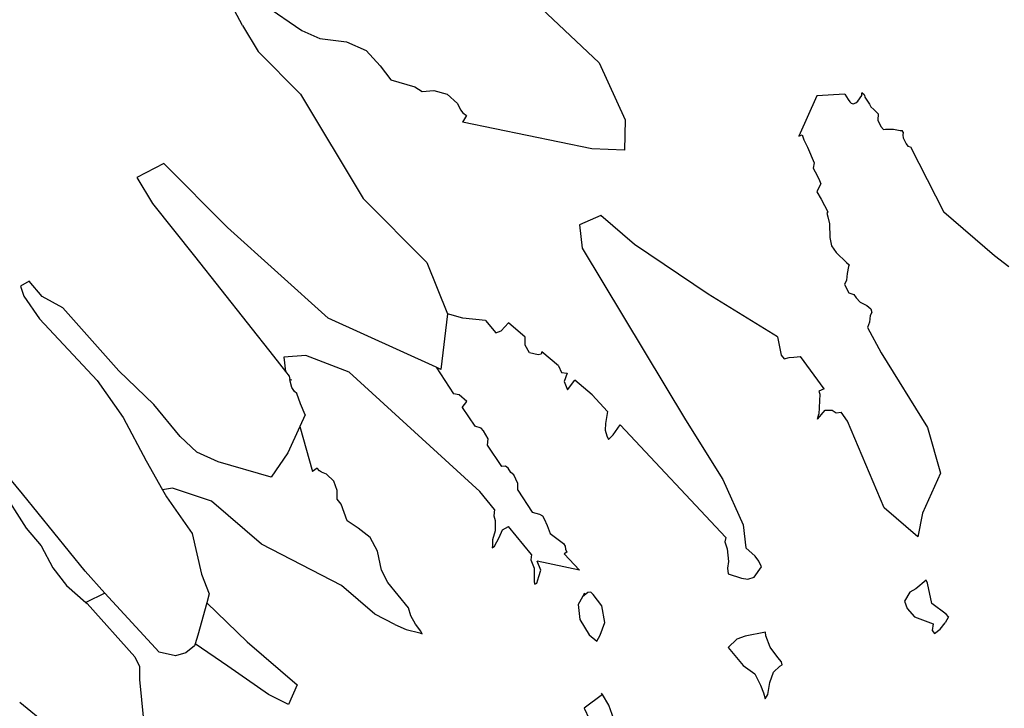
# Model space of a CAD drawing. Units: metres. Extents: x 0.226 to 1.11, y 0.238 to 0.867.
# Drawn here: x 0.388 to 0.415, y 0.436 to 0.455 of the extents above; entities that cross this region are included whole.
import ezdxf

# ---------------------------------------------------------------- set-up
doc = ezdxf.new("R2010")
doc.units = ezdxf.units.M
doc.layers.add('Edges', color=7, linetype='Continuous')

# ---------------------------------------------------------------- blocks, each defined once
blk = doc.blocks.new('Potted Fern pl')
at = {"layer": 'Edges'}
for p, q in [((0.399132, 0.457859), (0.403836, 0.453417)), ((0.394872, 0.454957), (0.395864, 0.454277)), ((0.394268, 0.454415), (0.39406, 0.454814)), ((0.394268, 0.454415), (0.394689, 0.453716)), ((0.395864, 0.454277), (0.39634, 0.45407)), ((0.39634, 0.45407), (0.397056, 0.453978)), ((0.397056, 0.453978), (0.397586, 0.453747)), ((0.394689, 0.453716), (0.395826, 0.452575)), ((0.397586, 0.453747), (0.397958, 0.453338)), ((0.403836, 0.453417), (0.40453, 0.451887)), ((0.397958, 0.453338), (0.398245, 0.452957)), ((0.398245, 0.452957), (0.398889, 0.452774)), ((0.395826, 0.452575), (0.397509, 0.449778)), ((0.398889, 0.452774), (0.399085, 0.45265)), ((0.399085, 0.45265), (0.399404, 0.452674)), ((0.399404, 0.452674), (0.399763, 0.452577)), ((0.399763, 0.452577), (0.400033, 0.452328)), ((0.410423, 0.452578), (0.409673, 0.452528)), ((0.410423, 0.452578), (0.410509, 0.452431)), ((0.410881, 0.452538), (0.41088, 0.452609)), ((0.41095, 0.452549), (0.41088, 0.452609)), ((0.400033, 0.452328), (0.400117, 0.452153)), ((0.409673, 0.452528), (0.409192, 0.45145)), ((0.410509, 0.452431), (0.410557, 0.452368)), ((0.410557, 0.452368), (0.410593, 0.45233)), ((0.410593, 0.45233), (0.410643, 0.452316)), ((0.410643, 0.452316), (0.410716, 0.452342)), ((0.410716, 0.452342), (0.410774, 0.452387)), ((0.410774, 0.452387), (0.410881, 0.452538)), ((0.41095, 0.452549), (0.410963, 0.45249)), ((0.410963, 0.45249), (0.41108, 0.452307)), ((0.41108, 0.452307), (0.411121, 0.452236)), ((0.400117, 0.452153), (0.400179, 0.452079)), ((0.400179, 0.452079), (0.400275, 0.452)), ((0.411121, 0.452236), (0.411201, 0.452167)), ((0.411201, 0.452167), (0.411315, 0.452047)), ((0.411315, 0.452047), (0.41131, 0.451882)), ((0.400275, 0.452), (0.400166, 0.451824)), ((0.403639, 0.451114), (0.400166, 0.451824)), ((0.40453, 0.451887), (0.404511, 0.451072)), ((0.41131, 0.451882), (0.41139, 0.451711)), ((0.41139, 0.451711), (0.411456, 0.451625)), ((0.411456, 0.451625), (0.411511, 0.451636)), ((0.411511, 0.451636), (0.411727, 0.451641)), ((0.411727, 0.451641), (0.411909, 0.451602)), ((0.411909, 0.451602), (0.411962, 0.451604)), ((0.411989, 0.451553), (0.411962, 0.451604)), ((0.411989, 0.451553), (0.411975, 0.451479)), ((0.409192, 0.45145), (0.409277, 0.451481)), ((0.409277, 0.451481), (0.409326, 0.451348)), ((0.409326, 0.451348), (0.409423, 0.451158)), ((0.411975, 0.451479), (0.411991, 0.451407)), ((0.411991, 0.451407), (0.412065, 0.451247)), ((0.412065, 0.451247), (0.412116, 0.451181)), ((0.404511, 0.451072), (0.403639, 0.451114)), ((0.409423, 0.451158), (0.409597, 0.450736)), ((0.412116, 0.451181), (0.412187, 0.451164)), ((0.412187, 0.451164), (0.413081, 0.44941)), ((0.392165, 0.450714), (0.391433, 0.450342)), ((0.393869, 0.449004), (0.392165, 0.450714)), ((0.409597, 0.450736), (0.409573, 0.45059)), ((0.409573, 0.45059), (0.409679, 0.450393)), ((0.391433, 0.450342), (0.391854, 0.449644)), ((0.409679, 0.450393), (0.409744, 0.450262)), ((0.409744, 0.450262), (0.40978, 0.450171)), ((0.409732, 0.450092), (0.409674, 0.449961)), ((0.409674, 0.449961), (0.409788, 0.449757)), ((0.40978, 0.450171), (0.409732, 0.450092)), ((0.397509, 0.449778), (0.399214, 0.448067)), ((0.409788, 0.449757), (0.409968, 0.449422)), ((0.391854, 0.449644), (0.392984, 0.448233)), ((0.409968, 0.449422), (0.409939, 0.449387)), ((0.409939, 0.449387), (0.409967, 0.449287)), ((0.414434, 0.448246), (0.413081, 0.44941)), ((0.403882, 0.44932), (0.403306, 0.449073)), ((0.404782, 0.448545), (0.403882, 0.44932)), ((0.409967, 0.449287), (0.410015, 0.449097)), ((0.396572, 0.446568), (0.393869, 0.449004)), ((0.403306, 0.449073), (0.40338, 0.448452)), ((0.410015, 0.449097), (0.410017, 0.448735)), ((0.410017, 0.448735), (0.410068, 0.448512)), ((0.40338, 0.448452), (0.40615, 0.443845)), ((0.406759, 0.447217), (0.404782, 0.448545)), ((0.410068, 0.448512), (0.410187, 0.448335)), ((0.410187, 0.448335), (0.410465, 0.448067)), ((0.392984, 0.448233), (0.395102, 0.445556)), ((0.399214, 0.448067), (0.399765, 0.446684)), ((0.410465, 0.448067), (0.410538, 0.448004)), ((0.414823, 0.44795), (0.414434, 0.448246)), ((0.410518, 0.447961), (0.410484, 0.447767)), ((0.410538, 0.448004), (0.410518, 0.447961)), ((0.388554, 0.447563), (0.388315, 0.447426)), ((0.388899, 0.44715), (0.388554, 0.447563)), ((0.410464, 0.44759), (0.410413, 0.447475)), ((0.410484, 0.447767), (0.410464, 0.44759)), ((0.388315, 0.447426), (0.388406, 0.447159)), ((0.410413, 0.447475), (0.410532, 0.447254)), ((0.388406, 0.447159), (0.388825, 0.446551)), ((0.389457, 0.446853), (0.388899, 0.44715)), ((0.408618, 0.44607), (0.406759, 0.447217)), ((0.410532, 0.447254), (0.410664, 0.44721)), ((0.410664, 0.44721), (0.410724, 0.447114)), ((0.410724, 0.447114), (0.410835, 0.447003)), ((0.390958, 0.445161), (0.389457, 0.446853)), ((0.410835, 0.447003), (0.411009, 0.446913)), ((0.411009, 0.446913), (0.411118, 0.446819)), ((0.411118, 0.446819), (0.411146, 0.446721)), ((0.388825, 0.446551), (0.390377, 0.444903)), ((0.399466, 0.445256), (0.396572, 0.446568)), ((0.399765, 0.446684), (0.399589, 0.4452)), ((0.400177, 0.446574), (0.399765, 0.446684)), ((0.400789, 0.446511), (0.400177, 0.446574)), ((0.400789, 0.446511), (0.401062, 0.446181)), ((0.411098, 0.446644), (0.411087, 0.446461)), ((0.411146, 0.446721), (0.411098, 0.446644)), ((0.401062, 0.446181), (0.401211, 0.446237)), ((0.401211, 0.446237), (0.401401, 0.446447)), ((0.401851, 0.44606), (0.401401, 0.446447)), ((0.411087, 0.446461), (0.41103, 0.446325)), ((0.41103, 0.446325), (0.411395, 0.445645)), ((0.401847, 0.445849), (0.401851, 0.44606)), ((0.408618, 0.44607), (0.408714, 0.445585)), ((0.401966, 0.445646), (0.401847, 0.445849)), ((0.395102, 0.445556), (0.395422, 0.445146)), ((0.395973, 0.44557), (0.395375, 0.44553)), ((0.395375, 0.44553), (0.395422, 0.445146)), ((0.397132, 0.445126), (0.395973, 0.44557)), ((0.402203, 0.445591), (0.401966, 0.445646)), ((0.402281, 0.445605), (0.402203, 0.445591)), ((0.4023, 0.445674), (0.402281, 0.445605)), ((0.402743, 0.445293), (0.4023, 0.445674)), ((0.408714, 0.445585), (0.408792, 0.445478)), ((0.408792, 0.445478), (0.408929, 0.44552)), ((0.408929, 0.44552), (0.409059, 0.445529)), ((0.409059, 0.445529), (0.409238, 0.445545)), ((0.409867, 0.44468), (0.409238, 0.445545)), ((0.411395, 0.445645), (0.412642, 0.443643)), ((0.391889, 0.444258), (0.390958, 0.445161)), ((0.399589, 0.4452), (0.399466, 0.445256)), ((0.399466, 0.445256), (0.399927, 0.444545)), ((0.402743, 0.445293), (0.402829, 0.445117)), ((0.390377, 0.444903), (0.39107, 0.443914)), ((0.395422, 0.445146), (0.395521, 0.445018)), ((0.395521, 0.445018), (0.395539, 0.444928)), ((0.395539, 0.444928), (0.395596, 0.444922)), ((0.395547, 0.444887), (0.395539, 0.444928)), ((0.400636, 0.441928), (0.397132, 0.445126)), ((0.402829, 0.445117), (0.402975, 0.445094)), ((0.402975, 0.445094), (0.4029, 0.444878)), ((0.402982, 0.444656), (0.403184, 0.444914)), ((0.403649, 0.444514), (0.403184, 0.444914)), ((0.395596, 0.444717), (0.395547, 0.444887)), ((0.395662, 0.444608), (0.395596, 0.444717)), ((0.4029, 0.444878), (0.402982, 0.444656)), ((0.409867, 0.44468), (0.409729, 0.444612)), ((0.395725, 0.444552), (0.395662, 0.444608)), ((0.39583, 0.444275), (0.395725, 0.444552)), ((0.40008, 0.444519), (0.399927, 0.444545)), ((0.400288, 0.444341), (0.40008, 0.444519)), ((0.404062, 0.444073), (0.403649, 0.444514)), ((0.409749, 0.444535), (0.409721, 0.444)), ((0.409729, 0.444612), (0.409749, 0.444535)), ((0.392602, 0.443404), (0.391889, 0.444258)), ((0.395949, 0.44398), (0.39583, 0.444275)), ((0.400163, 0.444182), (0.400288, 0.444341)), ((0.400163, 0.444182), (0.4005, 0.443678)), ((0.409693, 0.443865), (0.409894, 0.44411)), ((0.409894, 0.44411), (0.41008, 0.44411)), ((0.41008, 0.44411), (0.410186, 0.444039)), ((0.39107, 0.443914), (0.391689, 0.442751)), ((0.395949, 0.44398), (0.395806, 0.443667)), ((0.404062, 0.444073), (0.404006, 0.443747)), ((0.40615, 0.443845), (0.407147, 0.442246)), ((0.409693, 0.443865), (0.409721, 0.444)), ((0.410186, 0.444039), (0.410324, 0.444053)), ((0.410497, 0.443816), (0.410324, 0.444053)), ((0.395806, 0.443667), (0.395483, 0.442964)), ((0.395806, 0.443667), (0.396149, 0.442467)), ((0.400669, 0.443625), (0.4005, 0.443678)), ((0.400733, 0.443551), (0.400669, 0.443625)), ((0.404006, 0.443747), (0.403994, 0.443572)), ((0.404212, 0.443445), (0.404395, 0.443718)), ((0.40723, 0.440693), (0.404395, 0.443718)), ((0.411479, 0.441486), (0.410497, 0.443816)), ((0.412642, 0.443643), (0.412989, 0.442416)), ((0.393047, 0.442978), (0.392602, 0.443404)), ((0.400859, 0.443337), (0.400733, 0.443551)), ((0.400842, 0.443167), (0.400859, 0.443337)), ((0.403994, 0.443572), (0.40404, 0.443416)), ((0.40404, 0.443416), (0.404084, 0.443323)), ((0.404084, 0.443323), (0.404212, 0.443445)), ((0.401223, 0.442598), (0.400842, 0.443167)), ((0.393616, 0.442722), (0.393047, 0.442978)), ((0.395483, 0.442964), (0.395036, 0.44231)), ((0.391689, 0.442751), (0.392126, 0.441973)), ((0.395036, 0.44231), (0.393616, 0.442722)), ((0.396273, 0.442551), (0.396149, 0.442467)), ((0.396335, 0.442485), (0.396273, 0.442551)), ((0.40132, 0.442609), (0.401223, 0.442598)), ((0.401396, 0.442554), (0.40132, 0.442609)), ((0.401469, 0.442433), (0.401396, 0.442554)), ((0.388372, 0.441869), (0.388029, 0.44228)), ((0.396393, 0.442443), (0.396335, 0.442485)), ((0.396526, 0.442389), (0.396393, 0.442443)), ((0.396723, 0.442205), (0.396526, 0.442389)), ((0.401545, 0.442378), (0.401469, 0.442433)), ((0.401652, 0.442138), (0.401545, 0.442378)), ((0.412989, 0.442416), (0.412507, 0.441344)), ((0.387799, 0.441997), (0.388471, 0.440947)), ((0.392393, 0.442016), (0.392126, 0.441973)), ((0.393437, 0.441669), (0.392393, 0.442016)), ((0.396812, 0.441953), (0.396723, 0.442205)), ((0.40165, 0.441961), (0.401652, 0.442138)), ((0.407147, 0.442246), (0.407694, 0.441034)), ((0.39005, 0.439789), (0.388372, 0.441869)), ((0.392126, 0.441973), (0.392233, 0.441783)), ((0.392233, 0.441783), (0.392923, 0.440798)), ((0.396811, 0.441726), (0.396812, 0.441953)), ((0.396912, 0.441591), (0.396811, 0.441726)), ((0.40103, 0.441446), (0.400636, 0.441928)), ((0.40165, 0.441961), (0.402041, 0.441375)), ((0.394781, 0.440513), (0.393437, 0.441669)), ((0.397079, 0.441139), (0.396912, 0.441591)), ((0.412379, 0.440712), (0.411479, 0.441486)), ((0.40103, 0.441446), (0.401008, 0.441275)), ((0.401008, 0.441275), (0.401043, 0.441147)), ((0.402041, 0.441375), (0.402239, 0.441317)), ((0.402239, 0.441317), (0.402316, 0.441275)), ((0.402316, 0.441275), (0.402356, 0.441194)), ((0.412507, 0.441344), (0.412379, 0.440712)), ((0.388471, 0.440947), (0.388869, 0.44047)), ((0.397374, 0.440947), (0.397079, 0.441139)), ((0.397693, 0.440696), (0.397374, 0.440947)), ((0.401043, 0.441147), (0.401048, 0.44087)), ((0.401243, 0.4409), (0.401402, 0.440992)), ((0.402021, 0.440236), (0.401402, 0.440992)), ((0.402356, 0.441194), (0.402439, 0.441018)), ((0.402439, 0.441018), (0.402522, 0.440803)), ((0.407694, 0.441034), (0.407768, 0.440416)), ((0.392923, 0.440798), (0.393173, 0.439712)), ((0.39789, 0.440327), (0.397693, 0.440696)), ((0.401048, 0.44087), (0.400974, 0.440634)), ((0.401029, 0.440459), (0.401153, 0.440692)), ((0.401153, 0.440692), (0.401243, 0.4409)), ((0.402522, 0.440803), (0.402874, 0.440536)), ((0.40723, 0.440693), (0.407206, 0.440579)), ((0.388869, 0.44047), (0.389188, 0.439879)), ((0.396922, 0.439408), (0.394781, 0.440513)), ((0.400974, 0.440481), (0.400967, 0.440419)), ((0.400967, 0.440419), (0.401029, 0.440459)), ((0.400974, 0.440634), (0.400974, 0.440481)), ((0.402874, 0.440536), (0.402919, 0.440465)), ((0.402919, 0.440465), (0.402929, 0.44038)), ((0.407206, 0.440579), (0.407268, 0.44039)), ((0.408021, 0.440198), (0.407768, 0.440416)), ((0.397994, 0.439822), (0.39789, 0.440327)), ((0.402021, 0.440236), (0.402002, 0.440096)), ((0.402969, 0.440301), (0.402899, 0.440258)), ((0.402899, 0.440258), (0.403304, 0.439818)), ((0.402929, 0.44038), (0.402969, 0.440301)), ((0.407268, 0.44039), (0.407302, 0.440048)), ((0.40812, 0.440063), (0.408021, 0.440198)), ((0.389188, 0.439879), (0.389554, 0.439406)), ((0.402002, 0.440096), (0.402095, 0.439877)), ((0.402095, 0.439877), (0.402096, 0.439503)), ((0.403304, 0.439818), (0.402169, 0.440056)), ((0.402267, 0.439821), (0.402169, 0.440056)), ((0.407302, 0.440048), (0.407277, 0.439876)), ((0.407277, 0.439876), (0.407296, 0.43972)), ((0.40799, 0.439631), (0.408185, 0.439904)), ((0.408185, 0.439904), (0.40812, 0.440063)), ((0.390583, 0.439207), (0.39005, 0.439789)), ((0.393173, 0.439712), (0.39338, 0.439188)), ((0.398171, 0.43949), (0.397994, 0.439822)), ((0.402162, 0.439472), (0.402218, 0.439652)), ((0.402218, 0.439652), (0.402267, 0.439821)), ((0.407296, 0.43972), (0.40765, 0.439607)), ((0.407823, 0.439577), (0.40799, 0.439631)), ((0.389554, 0.439406), (0.390072, 0.43895)), ((0.397818, 0.438637), (0.396922, 0.439408)), ((0.398721, 0.438808), (0.398171, 0.43949)), ((0.402096, 0.439503), (0.402107, 0.439444)), ((0.402107, 0.439444), (0.402162, 0.439472)), ((0.40765, 0.439607), (0.407823, 0.439577)), ((0.412602, 0.439551), (0.412325, 0.439317)), ((0.412636, 0.439469), (0.412602, 0.439551)), ((0.412753, 0.438922), (0.412636, 0.439469)), ((0.390583, 0.439207), (0.390072, 0.43895)), ((0.392033, 0.437625), (0.390583, 0.439207)), ((0.39338, 0.439188), (0.393312, 0.43894)), ((0.403387, 0.439107), (0.40327, 0.438902)), ((0.403527, 0.439217), (0.403387, 0.439107)), ((0.403441, 0.4392), (0.403387, 0.439107)), ((0.403614, 0.439233), (0.403527, 0.439217)), ((0.403675, 0.439163), (0.403614, 0.439233)), ((0.40391, 0.438861), (0.403675, 0.439163)), ((0.412165, 0.439232), (0.412022, 0.43899)), ((0.412325, 0.439317), (0.412165, 0.439232)), ((0.390072, 0.43895), (0.390101, 0.438925)), ((0.391381, 0.437496), (0.390101, 0.438925)), ((0.393312, 0.43894), (0.393074, 0.438073)), ((0.393312, 0.43894), (0.394398, 0.437902)), ((0.40327, 0.438902), (0.403319, 0.4385)), ((0.403984, 0.438414), (0.40391, 0.438861)), ((0.412022, 0.43899), (0.412098, 0.438792)), ((0.41314, 0.438643), (0.412753, 0.438922)), ((0.398353, 0.438361), (0.397818, 0.438637)), ((0.398788, 0.438597), (0.398721, 0.438808)), ((0.398906, 0.43837), (0.398788, 0.438597)), ((0.412098, 0.438792), (0.412294, 0.438565)), ((0.412294, 0.438565), (0.412789, 0.43838)), ((0.413205, 0.438568), (0.413109, 0.438407)), ((0.413205, 0.438568), (0.41314, 0.438643)), ((0.398353, 0.438361), (0.398657, 0.438226)), ((0.399053, 0.438183), (0.398906, 0.43837)), ((0.403319, 0.4385), (0.403565, 0.438088)), ((0.403866, 0.438079), (0.403984, 0.438414)), ((0.412789, 0.43838), (0.412763, 0.438198)), ((0.412982, 0.438241), (0.413109, 0.438407)), ((0.393074, 0.438073), (0.393, 0.437848)), ((0.398657, 0.438226), (0.399024, 0.438143)), ((0.399024, 0.438143), (0.39909, 0.438115)), ((0.39909, 0.438115), (0.399053, 0.438183)), ((0.403565, 0.438088), (0.40377, 0.437914)), ((0.40377, 0.437914), (0.403866, 0.438079)), ((0.407746, 0.438049), (0.407529, 0.437967)), ((0.408294, 0.438154), (0.407746, 0.438049)), ((0.408302, 0.438061), (0.408294, 0.438154)), ((0.408417, 0.43776), (0.408302, 0.438061)), ((0.412763, 0.438198), (0.412828, 0.438123)), ((0.412828, 0.438123), (0.412982, 0.438241)), ((0.392982, 0.437793), (0.392752, 0.437608)), ((0.393, 0.437848), (0.392982, 0.437793)), ((0.393877, 0.437248), (0.393, 0.437848)), ((0.394398, 0.437902), (0.395741, 0.436746)), ((0.407529, 0.437967), (0.407295, 0.437748)), ((0.392471, 0.437522), (0.392033, 0.437625)), ((0.392752, 0.437608), (0.392471, 0.437522)), ((0.407295, 0.437748), (0.407698, 0.437264)), ((0.408627, 0.437478), (0.408417, 0.43776)), ((0.391381, 0.437496), (0.39151, 0.437236)), ((0.39151, 0.437236), (0.391511, 0.436887)), ((0.394971, 0.436491), (0.393877, 0.437248)), ((0.407698, 0.437264), (0.408005, 0.437043)), ((0.408514, 0.437084), (0.408677, 0.437247)), ((0.408726, 0.437363), (0.408627, 0.437478)), ((0.408677, 0.437247), (0.408743, 0.437286)), ((0.408743, 0.437286), (0.408726, 0.437363)), ((0.408005, 0.437043), (0.408158, 0.436739)), ((0.408413, 0.436813), (0.408514, 0.437084)), ((0.391511, 0.436887), (0.391617, 0.435803)), ((0.395741, 0.436746), (0.395506, 0.436215)), ((0.408158, 0.436739), (0.408241, 0.43653)), ((0.408361, 0.436486), (0.408413, 0.436813)), ((0.395506, 0.436215), (0.394971, 0.436491)), ((0.403921, 0.436488), (0.403432, 0.436118)), ((0.403921, 0.436488), (0.403899, 0.436524)), ((0.404092, 0.436205), (0.403921, 0.436488)), ((0.408241, 0.43653), (0.408289, 0.436367)), ((0.408289, 0.436367), (0.408361, 0.436486)), ((0.38904, 0.435662), (0.388296, 0.43627)), ((0.404225, 0.435827), (0.404092, 0.436205)), ((0.403432, 0.436118), (0.403571, 0.435838))]:
    blk.add_line(p, q, dxfattribs=at)

msp = doc.modelspace()

# ---------------------------------------------------------------- block references
msp.add_blockref('Potted Fern pl', (0, 0))

doc.saveas('drawing.dxf')
